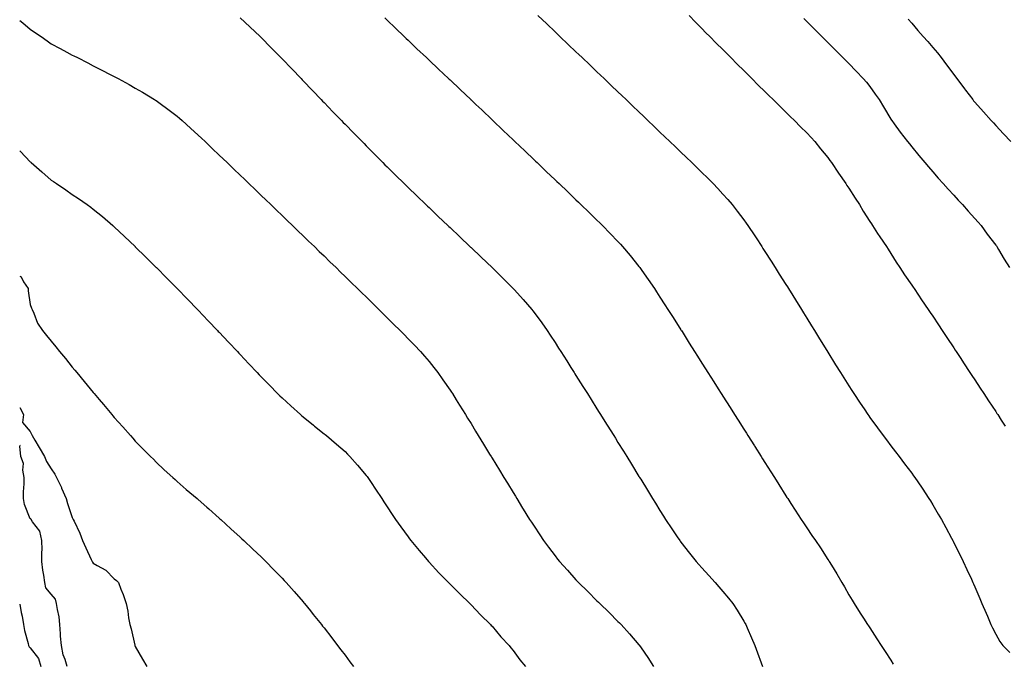
# Model space of a CAD drawing. Units: inches. Extents: x 1039763 to 1042403, y 7340138 to 7342778.
# Drawn here: x 1039763 to 1040232, y 7341003 to 7341310 of the extents above; entities that cross this region are included whole.
import ezdxf

# ---------------------------------------------------------------- set-up
doc = ezdxf.new("R2010")
doc.units = ezdxf.units.IN
doc.header["$MEASUREMENT"] = 0
doc.layers.add('Contour_10397340', color=7, linetype='Continuous', true_color=0xf48e43)

msp = doc.modelspace()

# ---------------------------------------------------------------- linework, layer by layer
at = {"layer": 'Contour_10397340'}
for points in [[(1039763, 7341309.62, 3192), (1039764.51, 7341308.39, 3192), (1039768.05, 7341305.44, 3192), (1039770.12, 7341304, 3192), (1039773.17, 7341301.92, 3192), (1039776.06, 7341299.94, 3192), (1039778.05, 7341298.51, 3192), (1039782.35, 7341296.22, 3192), (1039785.43, 7341294.53, 3192), (1039788.05, 7341293.12, 3192), (1039788.85, 7341292.73, 3192), (1039790.51, 7341291.92, 3192), (1039795.49, 7341289.35, 3192), (1039798.05, 7341288.02, 3192), (1039802.07, 7341285.95, 3192), (1039806.1, 7341283.87, 3192), (1039808.05, 7341282.87, 3192), (1039808.67, 7341282.54, 3192), (1039809.87, 7341281.92, 3192), (1039815.16, 7341279.04, 3192), (1039818.05, 7341277.43, 3192), (1039821.55, 7341275.41, 3192), (1039827.27, 7341271.92, 3192), (1039827.76, 7341271.62, 3192), (1039828.05, 7341271.42, 3192), (1039829.92, 7341270.05, 3192), (1039833.54, 7341267.42, 3192), (1039838.05, 7341263.95, 3192), (1039839.16, 7341263.03, 3192), (1039840.43, 7341261.92, 3192), (1039844.46, 7341258.33, 3192), (1039848.05, 7341255.04, 3192), (1039849.65, 7341253.53, 3192), (1039851.35, 7341251.92, 3192), (1039854.77, 7341248.64, 3192), (1039858.05, 7341245.49, 3192), (1039859.87, 7341243.74, 3192), (1039861.78, 7341241.92, 3192), (1039864.98, 7341238.85, 3192), (1039868.05, 7341235.92, 3192), (1039870.08, 7341233.96, 3192), (1039872.23, 7341231.92, 3192), (1039875.18, 7341229.06, 3192), (1039878.05, 7341226.31, 3192), (1039880.28, 7341224.15, 3192), (1039882.6, 7341221.92, 3192), (1039885.37, 7341219.25, 3192), (1039888.05, 7341216.7, 3192), (1039890.47, 7341214.35, 3192), (1039893.01, 7341211.92, 3192), (1039895.59, 7341209.45, 3192), (1039898.05, 7341207.11, 3192), (1039900.67, 7341204.54, 3192), (1039903.42, 7341201.92, 3192), (1039905.76, 7341199.63, 3192), (1039908.05, 7341197.44, 3192), (1039910.82, 7341194.69, 3192), (1039913.71, 7341191.92, 3192), (1039915.9, 7341189.78, 3192), (1039918.05, 7341187.73, 3192), (1039920.96, 7341184.83, 3192), (1039923.99, 7341181.92, 3192), (1039926.02, 7341179.89, 3192), (1039928.05, 7341177.94, 3192), (1039931.06, 7341174.92, 3192), (1039934.16, 7341171.92, 3192), (1039936.1, 7341169.96, 3192), (1039938.05, 7341168.05, 3192), (1039941.1, 7341164.96, 3192), (1039944.2, 7341161.92, 3192), (1039946.12, 7341159.98, 3192), (1039948.05, 7341158.06, 3192), (1039951.04, 7341154.9, 3192), (1039953.89, 7341151.92, 3192), (1039955.84, 7341149.72, 3192), (1039958.05, 7341147.19, 3192), (1039960.39, 7341144.26, 3192), (1039962.21, 7341141.92, 3192), (1039964.65, 7341138.52, 3192), (1039968.05, 7341133.61, 3192), (1039968.73, 7341132.6, 3192), (1039969.16, 7341131.92, 3192), (1039971.02, 7341128.96, 3192), (1039972.58, 7341126.45, 3192), (1039975.39, 7341121.92, 3192), (1039976.41, 7341120.27, 3192), (1039978.05, 7341117.59, 3192), (1039980.2, 7341114.07, 3192), (1039981.51, 7341111.92, 3192), (1039983.99, 7341107.86, 3192), (1039986.92, 7341103.05, 3192), (1039987.6, 7341101.92, 3192), (1039987.78, 7341101.65, 3192), (1039988.05, 7341101.2, 3192), (1039991.57, 7341095.44, 3192), (1039993.71, 7341091.92, 3192), (1039995.35, 7341089.23, 3192), (1039998.05, 7341084.83, 3192), (1039999.16, 7341083.02, 3192), (1039999.83, 7341081.92, 3192), (1040002.6, 7341077.36, 3192), (1040002.93, 7341076.81, 3192), (1040005.92, 7341071.92, 3192), (1040006.78, 7341070.65, 3192), (1040008.05, 7341068.71, 3192), (1040010.75, 7341064.62, 3192), (1040012.52, 7341061.92, 3192), (1040014.92, 7341058.8, 3192), (1040018.05, 7341054.66, 3192), (1040019.24, 7341053.1, 3192), (1040020.12, 7341051.92, 3192), (1040023.93, 7341047.8, 3192), (1040028.05, 7341043.22, 3192), (1040028.67, 7341042.54, 3192), (1040029.22, 7341041.92, 3192), (1040033.71, 7341037.59, 3192), (1040038.05, 7341033.25, 3192), (1040038.71, 7341032.59, 3192), (1040039.4, 7341031.92, 3192), (1040043.79, 7341027.66, 3192), (1040048.05, 7341023.4, 3192), (1040048.79, 7341022.67, 3192), (1040049.53, 7341021.92, 3192), (1040053.6, 7341017.47, 3192), (1040058.05, 7341012.31, 3192), (1040058.23, 7341012.1, 3192), (1040058.38, 7341011.92, 3192), (1040059.07, 7341010.9, 3192), (1040062.31, 7341006.18, 3192), (1040065.04, 7341001.92, 3192)], [(1039868.05, 7341310.9, 3193), (1039872.68, 7341306.55, 3193), (1039877.58, 7341301.92, 3193), (1039877.82, 7341301.69, 3193), (1039878.05, 7341301.46, 3193), (1039882.76, 7341296.62, 3193), (1039887.41, 7341291.92, 3193), (1039887.72, 7341291.59, 3193), (1039888.05, 7341291.25, 3193), (1039892.62, 7341286.49, 3193), (1039897.03, 7341281.92, 3193), (1039897.52, 7341281.4, 3193), (1039898.05, 7341280.87, 3193), (1039902.44, 7341276.3, 3193), (1039906.64, 7341271.92, 3193), (1039907.33, 7341271.21, 3193), (1039908.05, 7341270.47, 3193), (1039912.27, 7341266.13, 3193), (1039916.33, 7341261.92, 3193), (1039917.17, 7341261.05, 3193), (1039918.05, 7341260.15, 3193), (1039922.13, 7341256, 3193), (1039926.14, 7341251.92, 3193), (1039927.07, 7341250.95, 3193), (1039928.05, 7341249.95, 3193), (1039932.05, 7341245.93, 3193), (1039936.06, 7341241.92, 3193), (1039937.05, 7341240.92, 3193), (1039938.05, 7341239.91, 3193), (1039942.09, 7341235.96, 3193), (1039946.21, 7341231.92, 3193), (1039947.13, 7341231.01, 3193), (1039948.05, 7341230.1, 3193), (1039952.23, 7341226.09, 3193), (1039956.57, 7341221.92, 3193), (1039957.33, 7341221.19, 3193), (1039958.05, 7341220.48, 3193), (1039962.44, 7341216.3, 3193), (1039967.03, 7341211.92, 3193), (1039967.54, 7341211.42, 3193), (1039968.05, 7341210.94, 3193), (1039972.68, 7341206.54, 3193), (1039977.54, 7341201.92, 3193), (1039977.8, 7341201.68, 3193), (1039978.05, 7341201.44, 3193), (1039982.93, 7341196.8, 3193), (1039988.05, 7341191.92, 3193), (1039993.09, 7341186.96, 3193), (1039998.05, 7341181.99, 3193), (1039998.09, 7341181.95, 3193), (1039998.13, 7341181.92, 3193), (1039998.71, 7341181.25, 3193), (1040002.82, 7341176.69, 3193), (1040006.94, 7341171.92, 3193), (1040007.42, 7341171.3, 3193), (1040008.05, 7341170.48, 3193), (1040011.7, 7341165.57, 3193), (1040014.28, 7341161.92, 3193), (1040015.78, 7341159.66, 3193), (1040018.05, 7341156.2, 3193), (1040019.73, 7341153.6, 3193), (1040020.82, 7341151.92, 3193), (1040023.62, 7341147.49, 3193), (1040025.61, 7341144.36, 3193), (1040027.17, 7341141.92, 3193), (1040027.5, 7341141.37, 3193), (1040028.05, 7341140.51, 3193), (1040031.37, 7341135.25, 3193), (1040033.48, 7341131.92, 3193), (1040035.24, 7341129.1, 3193), (1040038.05, 7341124.63, 3193), (1040039.09, 7341122.96, 3193), (1040039.75, 7341121.92, 3193), (1040042.62, 7341117.34, 3193), (1040042.95, 7341116.82, 3193), (1040046.02, 7341111.92, 3193), (1040046.8, 7341110.66, 3193), (1040048.05, 7341108.64, 3193), (1040050.63, 7341104.5, 3193), (1040052.23, 7341101.92, 3193), (1040054.44, 7341098.31, 3193), (1040058.05, 7341092.43, 3193), (1040058.25, 7341092.12, 3193), (1040058.36, 7341091.92, 3193), (1040058.87, 7341091.1, 3193), (1040062.05, 7341085.92, 3193), (1040064.5, 7341081.92, 3193), (1040065.86, 7341079.73, 3193), (1040068.05, 7341076.18, 3193), (1040069.69, 7341073.55, 3193), (1040070.69, 7341071.92, 3193), (1040073.66, 7341067.54, 3193), (1040076.23, 7341063.73, 3193), (1040077.46, 7341061.92, 3193), (1040077.72, 7341061.59, 3193), (1040078.05, 7341061.16, 3193), (1040082.09, 7341055.97, 3193), (1040085.3, 7341051.92, 3193), (1040086.6, 7341050.48, 3193), (1040088.05, 7341048.9, 3193), (1040091.35, 7341045.22, 3193), (1040094.3, 7341041.92, 3193), (1040096.08, 7341039.95, 3193), (1040098.05, 7341037.65, 3193), (1040100.65, 7341034.53, 3193), (1040102.7, 7341031.92, 3193), (1040104.85, 7341028.72, 3193), (1040108.05, 7341023.48, 3193), (1040108.64, 7341022.5, 3193), (1040108.95, 7341021.92, 3193), (1040109.63, 7341020.34, 3193), (1040111.74, 7341015.6, 3193), (1040113.26, 7341011.92, 3193), (1040114.55, 7341008.43, 3193), (1040116.29, 7341003.69, 3193), (1040116.94, 7341001.92, 3193)], [(1039936.9, 7341310.78, 3194), (1039938.05, 7341309.68, 3194), (1039942.03, 7341305.9, 3194), (1039946.23, 7341301.92, 3194), (1039947.17, 7341301.03, 3194), (1039948.05, 7341300.19, 3194), (1039952.29, 7341296.16, 3194), (1039956.76, 7341291.92, 3194), (1039957.42, 7341291.3, 3194), (1039958.05, 7341290.7, 3194), (1039962.56, 7341286.44, 3194), (1039967.35, 7341281.92, 3194), (1039967.7, 7341281.58, 3194), (1039968.05, 7341281.25, 3194), (1039972.85, 7341276.72, 3194), (1039977.93, 7341271.92, 3194), (1039977.99, 7341271.86, 3194), (1039978.05, 7341271.8, 3194), (1039980.37, 7341269.59, 3194), (1039983.13, 7341266.99, 3194), (1039988.05, 7341262.33, 3194), (1039988.26, 7341262.13, 3194), (1039988.48, 7341261.92, 3194), (1039993.38, 7341257.25, 3194), (1039998.05, 7341252.81, 3194), (1039998.5, 7341252.38, 3194), (1039998.99, 7341251.92, 3194), (1040003.64, 7341247.51, 3194), (1040008.05, 7341243.3, 3194), (1040008.75, 7341242.62, 3194), (1040009.5, 7341241.92, 3194), (1040013.87, 7341237.74, 3194), (1040018.05, 7341233.76, 3194), (1040018.99, 7341232.86, 3194), (1040019.98, 7341231.92, 3194), (1040024.1, 7341227.97, 3194), (1040028.05, 7341224.19, 3194), (1040029.2, 7341223.08, 3194), (1040030.43, 7341221.92, 3194), (1040034.3, 7341218.17, 3194), (1040038.05, 7341214.56, 3194), (1040039.4, 7341213.26, 3194), (1040040.75, 7341211.92, 3194), (1040044.34, 7341208.22, 3194), (1040048.05, 7341204.32, 3194), (1040049.22, 7341203.09, 3194), (1040050.28, 7341201.92, 3194), (1040053.81, 7341197.69, 3194), (1040058.05, 7341192.46, 3194), (1040058.28, 7341192.16, 3194), (1040058.48, 7341191.92, 3194), (1040059.46, 7341190.51, 3194), (1040062.42, 7341186.3, 3194), (1040065.43, 7341181.92, 3194), (1040066.47, 7341180.34, 3194), (1040068.05, 7341177.9, 3194), (1040070.37, 7341174.25, 3194), (1040071.88, 7341171.92, 3194), (1040074.28, 7341168.14, 3194), (1040078.05, 7341162.21, 3194), (1040078.17, 7341162.03, 3194), (1040078.25, 7341161.92, 3194), (1040078.56, 7341161.41, 3194), (1040082.03, 7341155.91, 3194), (1040084.57, 7341151.92, 3194), (1040085.92, 7341149.8, 3194), (1040088.05, 7341146.44, 3194), (1040089.81, 7341143.67, 3194), (1040090.92, 7341141.92, 3194), (1040093.67, 7341137.55, 3194), (1040095.86, 7341134.1, 3194), (1040097.25, 7341131.92, 3194), (1040097.56, 7341131.44, 3194), (1040098.05, 7341130.67, 3194), (1040101.45, 7341125.32, 3194), (1040103.6, 7341121.92, 3194), (1040105.34, 7341119.2, 3194), (1040108.05, 7341114.93, 3194), (1040109.22, 7341113.09, 3194), (1040109.96, 7341111.92, 3194), (1040113.11, 7341106.98, 3194), (1040113.3, 7341106.67, 3194), (1040116.31, 7341101.92, 3194), (1040116.98, 7341100.85, 3194), (1040118.05, 7341099.15, 3194), (1040120.84, 7341094.71, 3194), (1040122.62, 7341091.92, 3194), (1040124.71, 7341088.59, 3194), (1040128.05, 7341083.29, 3194), (1040128.58, 7341082.45, 3194), (1040128.91, 7341081.92, 3194), (1040130.47, 7341079.51, 3194), (1040132.48, 7341076.36, 3194), (1040135.37, 7341071.92, 3194), (1040136.47, 7341070.33, 3194), (1040138.05, 7341067.98, 3194), (1040140.49, 7341064.36, 3194), (1040142.09, 7341061.92, 3194), (1040144.51, 7341058.38, 3194), (1040148.05, 7341052.98, 3194), (1040148.48, 7341052.34, 3194), (1040148.73, 7341051.92, 3194), (1040149.79, 7341050.18, 3194), (1040152.25, 7341046.13, 3194), (1040154.77, 7341041.92, 3194), (1040155.94, 7341039.82, 3194), (1040158.05, 7341036.15, 3194), (1040159.61, 7341033.49, 3194), (1040160.57, 7341031.92, 3194), (1040163.44, 7341027.32, 3194), (1040164.96, 7341025.01, 3194), (1040166.96, 7341021.92, 3194), (1040167.41, 7341021.27, 3194), (1040168.05, 7341020.32, 3194), (1040171.33, 7341015.2, 3194), (1040173.44, 7341011.92, 3194), (1040175.28, 7341009.15, 3194), (1040178.05, 7341005.04, 3194), (1040179.24, 7341003.11, 3194)], [(1040009.92, 7341311.92, 3195), (1040014.09, 7341307.96, 3195), (1040018.05, 7341304.2, 3195), (1040019.22, 7341303.09, 3195), (1040020.43, 7341301.92, 3195), (1040024.36, 7341298.22, 3195), (1040028.05, 7341294.7, 3195), (1040029.48, 7341293.35, 3195), (1040030.96, 7341291.92, 3195), (1040034.59, 7341288.45, 3195), (1040038.05, 7341285.16, 3195), (1040039.71, 7341283.58, 3195), (1040041.43, 7341281.92, 3195), (1040044.81, 7341278.68, 3195), (1040048.05, 7341275.59, 3195), (1040049.92, 7341273.79, 3195), (1040051.88, 7341271.92, 3195), (1040055.02, 7341268.9, 3195), (1040058.05, 7341266.01, 3195), (1040060.14, 7341264.01, 3195), (1040062.33, 7341261.92, 3195), (1040065.26, 7341259.12, 3195), (1040068.05, 7341256.45, 3195), (1040070.37, 7341254.23, 3195), (1040072.8, 7341251.92, 3195), (1040075.47, 7341249.35, 3195), (1040078.05, 7341246.9, 3195), (1040080.59, 7341244.46, 3195), (1040083.25, 7341241.92, 3195), (1040085.69, 7341239.55, 3195), (1040088.05, 7341237.23, 3195), (1040090.73, 7341234.59, 3195), (1040093.4, 7341231.92, 3195), (1040095.67, 7341229.53, 3195), (1040098.05, 7341226.93, 3195), (1040100.41, 7341224.29, 3195), (1040102.46, 7341221.92, 3195), (1040104.91, 7341218.78, 3195), (1040108.05, 7341214.6, 3195), (1040109.18, 7341213.06, 3195), (1040110, 7341211.92, 3195), (1040113.23, 7341207.09, 3195), (1040113.85, 7341206.11, 3195), (1040116.59, 7341201.92, 3195), (1040117.15, 7341201.03, 3195), (1040118.05, 7341199.62, 3195), (1040121.04, 7341194.91, 3195), (1040122.95, 7341191.92, 3195), (1040124.92, 7341188.8, 3195), (1040128.05, 7341183.88, 3195), (1040128.79, 7341182.67, 3195), (1040129.28, 7341181.92, 3195), (1040131.31, 7341178.67, 3195), (1040132.64, 7341176.51, 3195), (1040135.51, 7341171.92, 3195), (1040136.49, 7341170.36, 3195), (1040138.05, 7341167.9, 3195), (1040140.32, 7341164.18, 3195), (1040141.68, 7341161.92, 3195), (1040144.1, 7341157.98, 3195), (1040147.54, 7341152.43, 3195), (1040147.85, 7341151.92, 3195), (1040147.93, 7341151.8, 3195), (1040148.05, 7341151.61, 3195), (1040151.76, 7341145.63, 3195), (1040154.09, 7341141.92, 3195), (1040155.61, 7341139.48, 3195), (1040158.05, 7341135.65, 3195), (1040159.51, 7341133.39, 3195), (1040160.49, 7341131.92, 3195), (1040163.5, 7341127.37, 3195), (1040165.32, 7341124.65, 3195), (1040167.13, 7341121.92, 3195), (1040167.5, 7341121.37, 3195), (1040168.05, 7341120.55, 3195), (1040171.7, 7341115.57, 3195), (1040174.42, 7341111.92, 3195), (1040175.96, 7341109.84, 3195), (1040178.05, 7341107.03, 3195), (1040180.28, 7341104.15, 3195), (1040182.01, 7341101.92, 3195), (1040184.63, 7341098.5, 3195), (1040188.05, 7341093.94, 3195), (1040188.91, 7341092.77, 3195), (1040189.51, 7341091.92, 3195), (1040192.6, 7341087.36, 3195), (1040192.97, 7341086.84, 3195), (1040196.23, 7341081.92, 3195), (1040196.94, 7341080.81, 3195), (1040198.05, 7341078.96, 3195), (1040200.65, 7341074.51, 3195), (1040202.13, 7341071.92, 3195), (1040204.2, 7341068.08, 3195), (1040206.94, 7341063.03, 3195), (1040207.54, 7341061.92, 3195), (1040207.72, 7341061.58, 3195), (1040208.05, 7341060.91, 3195), (1040211.04, 7341054.91, 3195), (1040212.56, 7341051.92, 3195), (1040214.3, 7341048.17, 3195), (1040216.43, 7341043.55, 3195), (1040217.17, 7341041.92, 3195), (1040217.44, 7341041.31, 3195), (1040218.05, 7341039.86, 3195), (1040220.45, 7341034.32, 3195), (1040221.49, 7341031.92, 3195), (1040223.5, 7341027.38, 3195), (1040224.09, 7341025.88, 3195), (1040225.73, 7341021.92, 3195), (1040226.53, 7341020.4, 3195), (1040228.05, 7341017.4, 3195), (1040230, 7341013.87, 3195), (1040231.35, 7341011.92, 3195), (1040234.79, 7341008.67, 3195)], [(1040082.03, 7341311.92, 3196), (1040084.94, 7341308.81, 3196), (1040088.05, 7341305.75, 3196), (1040089.91, 7341303.78, 3196), (1040091.82, 7341301.92, 3196), (1040094.89, 7341298.76, 3196), (1040098.05, 7341295.73, 3196), (1040099.92, 7341293.79, 3196), (1040101.86, 7341291.92, 3196), (1040104.92, 7341288.8, 3196), (1040108.05, 7341285.79, 3196), (1040109.94, 7341283.8, 3196), (1040111.86, 7341281.92, 3196), (1040114.91, 7341278.79, 3196), (1040118.05, 7341275.77, 3196), (1040119.94, 7341273.82, 3196), (1040121.96, 7341271.92, 3196), (1040125, 7341268.87, 3196), (1040128.05, 7341265.98, 3196), (1040130.06, 7341263.92, 3196), (1040132.17, 7341261.92, 3196), (1040135.08, 7341258.95, 3196), (1040138.05, 7341256.14, 3196), (1040140.06, 7341253.93, 3196), (1040141.86, 7341251.92, 3196), (1040144.57, 7341248.45, 3196), (1040148.05, 7341244.33, 3196), (1040149.03, 7341242.9, 3196), (1040149.73, 7341241.92, 3196), (1040153.05, 7341236.92, 3196), (1040156.64, 7341231.92, 3196), (1040157.17, 7341231.04, 3196), (1040158.05, 7341229.74, 3196), (1040161.04, 7341224.91, 3196), (1040163.13, 7341221.92, 3196), (1040164.91, 7341218.77, 3196), (1040168.05, 7341213.91, 3196), (1040168.83, 7341212.7, 3196), (1040169.4, 7341211.92, 3196), (1040171.76, 7341208.21, 3196), (1040172.76, 7341206.62, 3196), (1040175.92, 7341201.92, 3196), (1040176.74, 7341200.62, 3196), (1040178.05, 7341198.66, 3196), (1040180.67, 7341194.53, 3196), (1040182.41, 7341191.92, 3196), (1040184.63, 7341188.51, 3196), (1040188.05, 7341183.55, 3196), (1040188.67, 7341182.55, 3196), (1040189.1, 7341181.92, 3196), (1040191.19, 7341178.78, 3196), (1040192.66, 7341176.54, 3196), (1040195.82, 7341171.92, 3196), (1040196.72, 7341170.59, 3196), (1040198.05, 7341168.73, 3196), (1040200.73, 7341164.6, 3196), (1040202.52, 7341161.92, 3196), (1040204.73, 7341158.59, 3196), (1040208.05, 7341153.72, 3196), (1040208.75, 7341152.62, 3196), (1040209.22, 7341151.92, 3196), (1040211.39, 7341148.59, 3196), (1040212.7, 7341146.56, 3196), (1040215.76, 7341141.92, 3196), (1040216.66, 7341140.54, 3196), (1040218.05, 7341138.51, 3196), (1040220.65, 7341134.51, 3196), (1040222.37, 7341131.92, 3196), (1040224.59, 7341128.47, 3196), (1040228.05, 7341123.31, 3196), (1040228.6, 7341122.47, 3196), (1040228.99, 7341121.92, 3196), (1040230.69, 7341119.28, 3196), (1040232.54, 7341116.41, 3196)], [(1040136.66, 7341310.52, 3197), (1040138.05, 7341309.12, 3197), (1040141.64, 7341305.51, 3197), (1040145.22, 7341301.92, 3197), (1040146.62, 7341300.5, 3197), (1040148.05, 7341299.08, 3197), (1040151.62, 7341295.5, 3197), (1040155.2, 7341291.92, 3197), (1040156.62, 7341290.49, 3197), (1040158.05, 7341289.05, 3197), (1040161.57, 7341285.43, 3197), (1040164.94, 7341281.92, 3197), (1040166.39, 7341280.27, 3197), (1040168.05, 7341278.09, 3197), (1040170.63, 7341274.5, 3197), (1040172.42, 7341271.92, 3197), (1040174.59, 7341268.46, 3197), (1040178.05, 7341262.59, 3197), (1040178.3, 7341262.17, 3197), (1040178.46, 7341261.92, 3197), (1040179.65, 7341260.31, 3197), (1040182.54, 7341256.41, 3197), (1040186.04, 7341251.92, 3197), (1040186.94, 7341250.81, 3197), (1040188.05, 7341249.43, 3197), (1040191.43, 7341245.3, 3197), (1040194.24, 7341241.92, 3197), (1040195.98, 7341239.85, 3197), (1040198.05, 7341237.44, 3197), (1040200.65, 7341234.51, 3197), (1040202.95, 7341231.92, 3197), (1040205.37, 7341229.25, 3197), (1040208.05, 7341226.36, 3197), (1040210.2, 7341224.07, 3197), (1040212.21, 7341221.92, 3197), (1040214.92, 7341218.8, 3197), (1040218.05, 7341215.29, 3197), (1040219.63, 7341213.51, 3197), (1040221.08, 7341211.92, 3197), (1040224.01, 7341207.88, 3197), (1040228.05, 7341202.65, 3197), (1040228.36, 7341202.24, 3197), (1040228.62, 7341201.92, 3197), (1040229.42, 7341200.56, 3197), (1040232.07, 7341195.94, 3197), (1040234.55, 7341191.92, 3197)], [(1040186.33, 7341310.21, 3198), (1040188.05, 7341308.25, 3198), (1040190.98, 7341304.85, 3198), (1040193.54, 7341301.92, 3198), (1040195.63, 7341299.5, 3198), (1040198.05, 7341296.69, 3198), (1040200.24, 7341294.11, 3198), (1040202.03, 7341291.92, 3198), (1040204.59, 7341288.46, 3198), (1040208.05, 7341283.85, 3198), (1040208.89, 7341282.76, 3198), (1040209.51, 7341281.92, 3198), (1040213.11, 7341276.98, 3198), (1040213.58, 7341276.4, 3198), (1040217.05, 7341271.92, 3198), (1040217.5, 7341271.38, 3198), (1040218.05, 7341270.74, 3198), (1040222.19, 7341266.06, 3198), (1040225.92, 7341261.92, 3198), (1040226.94, 7341260.81, 3198), (1040228.05, 7341259.62, 3198), (1040231.78, 7341255.64, 3198), (1040235.26, 7341251.92, 3198)], [(1039763, 7341247.53, 3191), (1039763.32, 7341247.18, 3191), (1039768.05, 7341242.3, 3191), (1039768.25, 7341242.13, 3191), (1039768.48, 7341241.92, 3191), (1039773.62, 7341237.49, 3191), (1039778.05, 7341233.59, 3191), (1039779.07, 7341232.94, 3191), (1039780.59, 7341231.92, 3191), (1039785.04, 7341228.92, 3191), (1039788.05, 7341226.77, 3191), (1039791, 7341224.86, 3191), (1039795.22, 7341221.92, 3191), (1039796.86, 7341220.73, 3191), (1039798.05, 7341219.78, 3191), (1039802.39, 7341216.27, 3191), (1039807.44, 7341211.92, 3191), (1039807.76, 7341211.63, 3191), (1039808.05, 7341211.36, 3191), (1039812.89, 7341206.76, 3191), (1039817.97, 7341201.92, 3191), (1039818.01, 7341201.88, 3191), (1039818.05, 7341201.84, 3191), (1039823.03, 7341196.91, 3191), (1039824.3, 7341195.67, 3191), (1039828.05, 7341191.98, 3191), (1039828.09, 7341191.95, 3191), (1039828.11, 7341191.92, 3191), (1039833.05, 7341186.92, 3191), (1039838.01, 7341181.92, 3191), (1039838.05, 7341181.88, 3191), (1039842.93, 7341176.81, 3191), (1039847.74, 7341171.92, 3191), (1039847.89, 7341171.76, 3191), (1039848.05, 7341171.6, 3191), (1039852.76, 7341166.63, 3191), (1039857.27, 7341161.92, 3191), (1039857.64, 7341161.52, 3191), (1039858.05, 7341161.09, 3191), (1039862.48, 7341156.36, 3191), (1039866.7, 7341151.92, 3191), (1039867.35, 7341151.23, 3191), (1039868.05, 7341150.48, 3191), (1039872.19, 7341146.07, 3191), (1039876.1, 7341141.92, 3191), (1039877.05, 7341140.92, 3191), (1039878.05, 7341139.89, 3191), (1039881.98, 7341135.86, 3191), (1039885.86, 7341131.92, 3191), (1039886.98, 7341130.85, 3191), (1039888.05, 7341129.85, 3191), (1039892.17, 7341126.05, 3191), (1039896.78, 7341121.92, 3191), (1039897.46, 7341121.34, 3191), (1039898.05, 7341120.87, 3191), (1039902.99, 7341116.87, 3191), (1039903.54, 7341116.44, 3191), (1039908.05, 7341112.81, 3191), (1039908.54, 7341112.41, 3191), (1039909.12, 7341111.92, 3191), (1039913.99, 7341107.85, 3191), (1039918.05, 7341104.26, 3191), (1039919.24, 7341103.11, 3191), (1039920.37, 7341101.92, 3191), (1039924.01, 7341097.88, 3191), (1039928.05, 7341092.96, 3191), (1039928.5, 7341092.36, 3191), (1039928.81, 7341091.92, 3191), (1039930.39, 7341089.57, 3191), (1039932.54, 7341086.42, 3191), (1039935.47, 7341081.92, 3191), (1039936.51, 7341080.37, 3191), (1039938.05, 7341078.02, 3191), (1039940.45, 7341074.33, 3191), (1039942.01, 7341071.92, 3191), (1039944.57, 7341068.44, 3191), (1039948.05, 7341063.7, 3191), (1039948.79, 7341062.67, 3191), (1039949.34, 7341061.92, 3191), (1039953.3, 7341057.18, 3191), (1039956.27, 7341053.69, 3191), (1039957.78, 7341051.92, 3191), (1039957.91, 7341051.78, 3191), (1039958.05, 7341051.64, 3191), (1039962.76, 7341046.62, 3191), (1039967.35, 7341041.92, 3191), (1039967.68, 7341041.56, 3191), (1039968.05, 7341041.2, 3191), (1039972.64, 7341036.51, 3191), (1039977.44, 7341031.92, 3191), (1039977.74, 7341031.6, 3191), (1039978.05, 7341031.29, 3191), (1039982.6, 7341026.48, 3191), (1039987.37, 7341021.92, 3191), (1039987.68, 7341021.54, 3191), (1039988.05, 7341021.12, 3191), (1039992.29, 7341016.15, 3191), (1039996.27, 7341011.92, 3191), (1039997.03, 7341010.89, 3191), (1039998.05, 7341009.6, 3191), (1040001.33, 7341005.19, 3191), (1040003.93, 7341001.92, 3191)], [(1039763, 7341187.9, 3190), (1039763.64, 7341187.5, 3190), (1039764.89, 7341185.08, 3190), (1039766.98, 7341181.92, 3190), (1039766.96, 7341180.83, 3190), (1039768.05, 7341174.38, 3190), (1039768.69, 7341172.56, 3190), (1039769.01, 7341171.92, 3190), (1039769.81, 7341170.16, 3190), (1039771.55, 7341165.42, 3190), (1039773.79, 7341161.92, 3190), (1039775.73, 7341159.61, 3190), (1039778.05, 7341156.81, 3190), (1039780.26, 7341154.12, 3190), (1039782.03, 7341151.92, 3190), (1039784.79, 7341148.65, 3190), (1039788.05, 7341144.54, 3190), (1039789.24, 7341143.12, 3190), (1039790.22, 7341141.92, 3190), (1039793.77, 7341137.64, 3190), (1039798.05, 7341132.39, 3190), (1039798.26, 7341132.14, 3190), (1039798.46, 7341131.92, 3190), (1039800.8, 7341129.17, 3190), (1039802.87, 7341126.74, 3190), (1039806.88, 7341121.92, 3190), (1039807.42, 7341121.29, 3190), (1039808.05, 7341120.51, 3190), (1039812.15, 7341116.03, 3190), (1039815.76, 7341111.92, 3190), (1039816.84, 7341110.72, 3190), (1039818.05, 7341109.3, 3190), (1039821.7, 7341105.57, 3190), (1039825.35, 7341101.92, 3190), (1039826.74, 7341100.61, 3190), (1039828.05, 7341099.21, 3190), (1039831.82, 7341095.68, 3190), (1039836, 7341091.92, 3190), (1039837.09, 7341090.96, 3190), (1039838.05, 7341090.06, 3190), (1039842.39, 7341086.26, 3190), (1039847.56, 7341081.92, 3190), (1039847.82, 7341081.69, 3190), (1039848.05, 7341081.47, 3190), (1039852.17, 7341077.79, 3190), (1039853.11, 7341076.97, 3190), (1039858.05, 7341072.62, 3190), (1039858.42, 7341072.3, 3190), (1039858.89, 7341071.92, 3190), (1039863.62, 7341067.49, 3190), (1039868.05, 7341063.5, 3190), (1039868.87, 7341062.75, 3190), (1039869.85, 7341061.92, 3190), (1039874.03, 7341057.89, 3190), (1039878.05, 7341054.16, 3190), (1039879.16, 7341053.04, 3190), (1039880.35, 7341051.92, 3190), (1039884.12, 7341047.99, 3190), (1039888.05, 7341044.07, 3190), (1039889.05, 7341042.93, 3190), (1039890, 7341041.92, 3190), (1039893.75, 7341037.62, 3190), (1039898.05, 7341032.79, 3190), (1039898.44, 7341032.3, 3190), (1039898.75, 7341031.92, 3190), (1039901.51, 7341028.47, 3190), (1039902.87, 7341026.74, 3190), (1039906.78, 7341021.92, 3190), (1039907.35, 7341021.21, 3190), (1039908.05, 7341020.35, 3190), (1039911.66, 7341015.53, 3190), (1039914.44, 7341011.92, 3190), (1039916.02, 7341009.89, 3190), (1039918.05, 7341007.34, 3190), (1039920.35, 7341004.21, 3190), (1039922.05, 7341001.92, 3190)], [(1039763, 7341125.31, 3189), (1039764.75, 7341121.92, 3189), (1039764.32, 7341118.18, 3189), (1039768.05, 7341113.81, 3189), (1039768.67, 7341112.55, 3189), (1039768.97, 7341111.92, 3189), (1039770.28, 7341109.7, 3189), (1039772.33, 7341106.19, 3189), (1039774.83, 7341101.92, 3189), (1039775.73, 7341099.59, 3189), (1039778.05, 7341096.07, 3189), (1039779.73, 7341093.61, 3189), (1039780.53, 7341091.92, 3189), (1039782.85, 7341087.12, 3189), (1039782.99, 7341086.86, 3189), (1039785.14, 7341081.92, 3189), (1039785.75, 7341079.62, 3189), (1039788.05, 7341072.84, 3189), (1039788.38, 7341072.24, 3189), (1039788.52, 7341071.92, 3189), (1039788.89, 7341071.08, 3189), (1039791.66, 7341065.52, 3189), (1039792.95, 7341061.92, 3189), (1039794.53, 7341058.41, 3189), (1039797, 7341052.98, 3189), (1039797.46, 7341051.92, 3189), (1039797.74, 7341051.61, 3189), (1039798.05, 7341051.23, 3189), (1039799.91, 7341050.06, 3189), (1039804.01, 7341047.88, 3189), (1039808.05, 7341043.64, 3189), (1039809.05, 7341042.91, 3189), (1039810, 7341041.92, 3189), (1039811.23, 7341038.74, 3189), (1039812.31, 7341036.17, 3189), (1039813.79, 7341031.92, 3189), (1039814.5, 7341028.36, 3189), (1039814.89, 7341025.08, 3189), (1039815.43, 7341021.92, 3189), (1039816.08, 7341019.95, 3189), (1039817.82, 7341012.16, 3189), (1039817.87, 7341011.92, 3189), (1039817.91, 7341011.79, 3189), (1039818.05, 7341011.45, 3189), (1039821.53, 7341005.39, 3189), (1039823.54, 7341001.92, 3189)], [(1039785.59, 7341001.92, 3189), (1039784.67, 7341005.3, 3189), (1039783.66, 7341007.53, 3189), (1039782.95, 7341011.92, 3189), (1039782.52, 7341016.4, 3189), (1039782.52, 7341017.44, 3189), (1039782.17, 7341021.92, 3189), (1039781.8, 7341025.67, 3189), (1039780.94, 7341029.02, 3189), (1039780.57, 7341031.92, 3189), (1039780.12, 7341034, 3189), (1039778.05, 7341036.32, 3189), (1039775.47, 7341039.33, 3189), (1039774.96, 7341041.92, 3189), (1039774.55, 7341045.42, 3189), (1039773.97, 7341047.83, 3189), (1039773.62, 7341051.92, 3189), (1039773.52, 7341056.45, 3189), (1039773.64, 7341057.52, 3189), (1039773.54, 7341061.92, 3189), (1039772.54, 7341066.42, 3189), (1039769.14, 7341070.82, 3189), (1039768.5, 7341071.92, 3189), (1039768.36, 7341072.24, 3189), (1039768.05, 7341072.34, 3189), (1039765.22, 7341079.1, 3189), (1039764.81, 7341081.92, 3189), (1039764.89, 7341085.09, 3189), (1039765.06, 7341088.93, 3189), (1039765.14, 7341091.92, 3189), (1039764.48, 7341095.5, 3189), (1039764.77, 7341098.64, 3189), (1039763.54, 7341101.92, 3189), (1039763.09, 7341106.89, 3189), (1039763.3, 7341107.18, 3189), (1039763, 7341107.31, 3189)], [(1039763, 7341031.56, 3189), (1039763.73, 7341027.61, 3189), (1039764.12, 7341025.86, 3189), (1039764.89, 7341021.92, 3189), (1039765.24, 7341019.11, 3189), (1039767.03, 7341012.94, 3189), (1039767.21, 7341011.92, 3189), (1039767.5, 7341011.37, 3189), (1039768.05, 7341010.82, 3189), (1039771.92, 7341005.8, 3189), (1039773.11, 7341001.92, 3189)]]:
    msp.add_polyline3d(points, dxfattribs=at)

doc.saveas('drawing.dxf')
